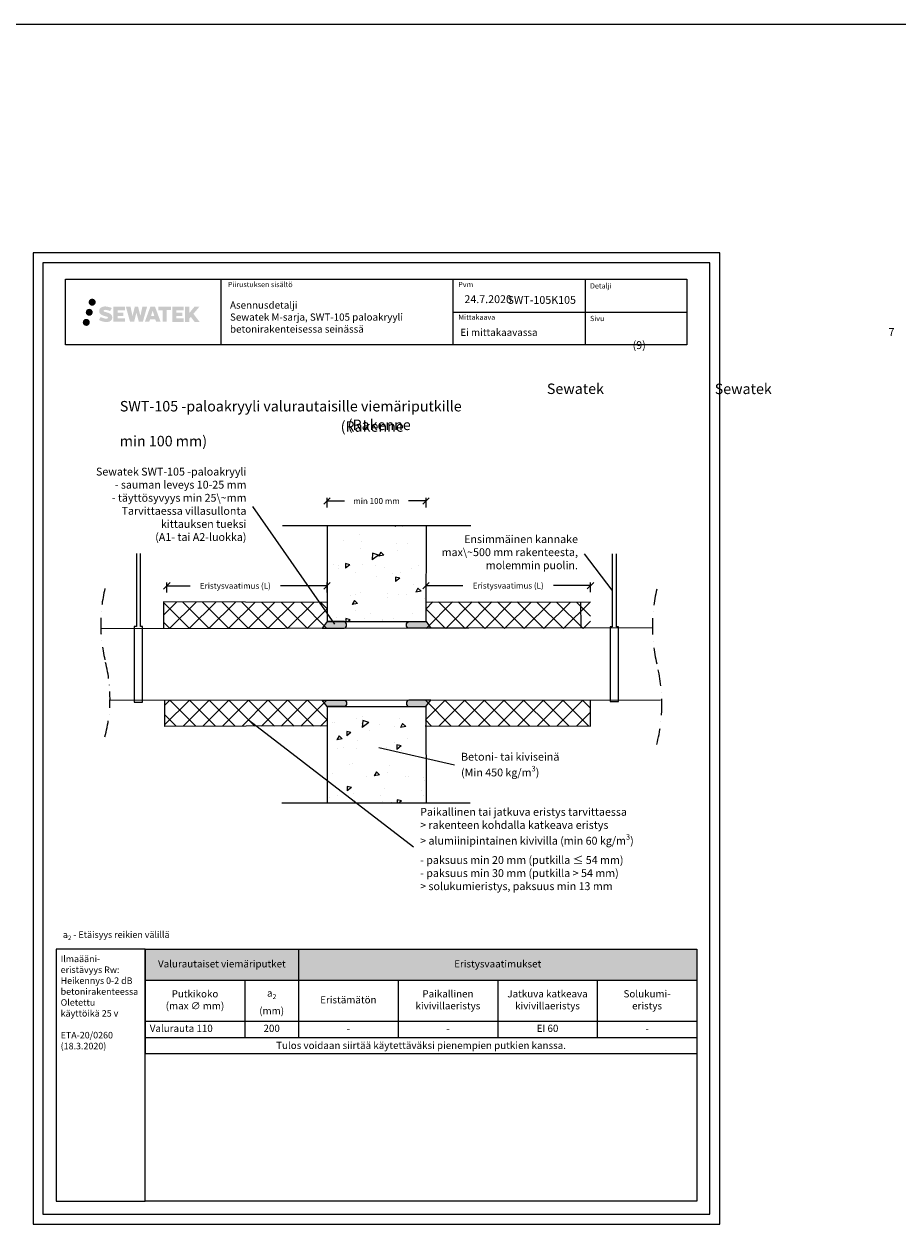
# Model space of a CAD drawing. Units: millimetres. Extents: x -8182 to 3675, y -12029 to -5912.
# Drawn here: x -2573 to -1237, y -9629 to -7794 of the extents above; entities that cross this region are included whole.
import ezdxf
from ezdxf import colors
from ezdxf.entities.mleader import LeaderData, LeaderLine
from ezdxf.enums import TextEntityAlignment as Align
from ezdxf.math import Vec2, Vec3

# ---------------------------------------------------------------- set-up
doc = ezdxf.new("R2010")
doc.units = ezdxf.units.MM
doc.header["$LTSCALE"] = 5
doc.header["$MEASUREMENT"] = 0
doc.linetypes.add('DASHDOT', pattern=[9, 5, -2, 0, -2])
doc.layers.get('Defpoints').update_dxf_attribs({"color": 253})
doc.layers.add('Sewatek', color=7, linetype='Continuous')
doc.styles.add('_Mittaviivat', font='verdana.ttf', dxfattribs={"height": 9})
doc.styles.add('_Otsikko', font='verdana.ttf', dxfattribs={"height": 16})
doc.styles.add('_Taulukon data', font='verdana.ttf', dxfattribs={"height": 11})
doc.styles.add('_Taulukon header', font='verdanai.ttf', dxfattribs={"height": 11})
doc.styles.add('_Taulukon title', font='verdanab.ttf', dxfattribs={"height": 11})
doc.styles.add('_Teksti 10', font='verdana.ttf', dxfattribs={"height": 10})
doc.styles.add('_Teksti 11', font='verdana.ttf', dxfattribs={"height": 11})
doc.styles.add('_Teksti 12', font='verdana.ttf', dxfattribs={"height": 12})
doc.styles.add('_Teksti 8', font='verdana.ttf', dxfattribs={"height": 8})
doc.styles.add('_Teksti leaderit', font='verdana.ttf', dxfattribs={"height": 11})
doc.styles.add('Teksti', font='simplex.shx', dxfattribs={"width": 0.8})
doc.dimstyles.new('Mitta 2', dxfattribs={"dimtxt": 10, "dimasz": 10, "dimexe": 5, "dimexo": 0, "dimgap": 4, "dimtad": 0, "dimtih": 1, "dimtoh": 1, "dimdec": 4, "dimzin": 0, "dimdsep": 46, "dimtxsty": 'Teksti', "dimblk": 'OBLIQUE', "dimcen": 0, "dimclrd": 256, "dimclre": 256, "dimclrt": 256, "dimadec": 0, "dimazin": 0, "dimtfac": 1, "dimtdec": 4, "dimtofl": 0, "dimtmove": 0, "dimatfit": 3, "dimldrblk": 'OBLIQUE', "dimfxl": 10, "dimfxlon": 1, "dimtolj": 1, "dimtzin": 0, "dimlwd": -1, "dimlwe": -1, "dimarcsym": 0})

# ---------------------------------------------------------------- blocks, each defined once
blk = doc.blocks.new('_Oblique')
at = {"color": 0, "linetype": 'ByBlock', "lineweight": -2}
blk.add_line((-0.5, -0.5), (0.5, 0.5), dxfattribs=at)
blk = doc.blocks.new('*D28')
at = {"layer": 'Defpoints', "color": 0, "transparency": 16777216}
for p in [(-1958.491603247438, -8523.827606288325), (-2109.867880184094, -8561.38891711361), (-1958.491603247438, -8561.38891711361)]:
    blk.add_point(p, dxfattribs=at)
at = {"layer": 'Sewatek', "transparency": 16777216}
for p, q in [((-2109.867880184094, -8533.827606288325), (-2109.867880184094, -8518.827606288325)), ((-2109.867880184094, -8523.827606288325), (-2082.917820963583, -8523.827606288325)), ((-1958.491603247438, -8523.827606288325), (-1985.441662467949, -8523.827606288325)), ((-1958.491603247438, -8533.827606288325), (-1958.491603247438, -8518.827606288325))]:
    blk.add_line(p, q, dxfattribs=at)
at = {"layer": 'Sewatek', "transparency": 16777216, "xscale": 10, "yscale": 10, "zscale": 10, "rotation": 180}
blk.add_blockref('_Oblique', (-2109.867880184094, -8523.827606288325), dxfattribs=at)
at = {"layer": 'Sewatek', "transparency": 16777216, "xscale": 10, "yscale": 10, "zscale": 10}
blk.add_blockref('_Oblique', (-1958.491603247438, -8523.827606288325), dxfattribs=at)
at = {"layer": 'Sewatek', "transparency": 16777216, "insert": (-2034.179741715766, -8523.827606288325), "char_height": 9, "attachment_point": 5, "style": '_Mittaviivat'}
blk.add_mtext('\\A1;min 100 mm', dxfattribs=at)
blk = doc.blocks.new('_None')
blk = doc.blocks.new('*D26')
at = {"layer": 'Defpoints', "color": 0, "transparency": 16777216}
for p in [(-2109.867880138325, -8653.612943911434), (-2354.828448936798, -8678.29068764702), (-2109.867880138325, -8678.909220863765)]:
    blk.add_point(p, dxfattribs=at)
at = {"layer": 'Sewatek', "transparency": 16777216}
for p, q in [((-2354.828448936798, -8663.612943911434), (-2354.828448936798, -8648.612943911434)), ((-2354.828448936798, -8653.612943911434), (-2319.327014305562, -8653.612943911434)), ((-2109.867880138325, -8653.612943911434), (-2180.743401142366, -8653.612943911434)), ((-2109.867880138325, -8663.612943911434), (-2109.867880138325, -8648.612943911434))]:
    blk.add_line(p, q, dxfattribs=at)
at = {"layer": 'Sewatek', "transparency": 16777216, "xscale": 10, "yscale": 10, "zscale": 10, "rotation": 180}
blk.add_blockref('_Oblique', (-2354.828448936798, -8653.612943911434), dxfattribs=at)
at = {"layer": 'Sewatek', "transparency": 16777216, "xscale": 10, "yscale": 10, "zscale": 10}
blk.add_blockref('_Oblique', (-2109.867880138325, -8653.612943911434), dxfattribs=at)
at = {"layer": 'Sewatek', "transparency": 16777216, "insert": (-2250.035207723964, -8653.612943911434), "char_height": 9, "attachment_point": 5, "style": '_Mittaviivat'}
blk.add_mtext('\\A1;Eristysvaatimus (L)', dxfattribs=at)
blk = doc.blocks.new('*D27')
at = {"layer": 'Defpoints', "color": 0, "transparency": 16777216}
for p in [(-1707.016478201904, -8653.295999637923), (-1958.491603247437, -8678.592273219292), (-1707.016478201904, -8677.98345204057)]:
    blk.add_point(p, dxfattribs=at)
at = {"layer": 'Sewatek', "transparency": 16777216}
for p, q in [((-1958.491603247437, -8663.295999637923), (-1958.491603247437, -8648.295999637923)), ((-1958.491603247437, -8653.295999637923), (-1902.045847306269, -8653.295999637923)), ((-1707.016478201904, -8653.295999637923), (-1763.462234143072, -8653.295999637923)), ((-1707.016478201904, -8663.295999637923), (-1707.016478201904, -8648.295999637923))]:
    blk.add_line(p, q, dxfattribs=at)
at = {"layer": 'Sewatek', "transparency": 16777216, "xscale": 10, "yscale": 10, "zscale": 10, "rotation": 180}
blk.add_blockref('_Oblique', (-1958.491603247437, -8653.295999637923), dxfattribs=at)
at = {"layer": 'Sewatek', "transparency": 16777216, "xscale": 10, "yscale": 10, "zscale": 10}
blk.add_blockref('_Oblique', (-1707.016478201904, -8653.295999637923), dxfattribs=at)
at = {"layer": 'Sewatek', "transparency": 16777216, "insert": (-1832.75404072467, -8653.295999637923), "char_height": 9, "attachment_point": 5, "style": '_Mittaviivat'}
blk.add_mtext('\\A1;Eristysvaatimus (L)', dxfattribs=at)
blk = doc.blocks.new('*T25')
at = {"layer": 'Sewatek', "color": 0, "linetype": 'ByBlock', "lineweight": -2, "transparency": 16777216}
for p, q in [((0, 0), (843.6181704064147, 0)), ((0, 0), (0, -159.301768524736)), ((234.5393901354719, 0), (234.5393901354719, -134.6351018580699)), ((843.6181704064147, 0), (843.6181704064147, -159.301768524736)), ((0, -47.3669129169466), (843.6181704064147, -47.3669129169466)), ((152.2696950677359, -47.3669129169466), (152.2696950677359, -134.6351018580699)), ((386.8090852032076, -47.3669129169466), (386.8090852032076, -134.6351018580699)), ((539.0787802709433, -47.3669129169466), (539.0787802709433, -134.6351018580699)), ((691.348475338679, -47.3669129169466), (691.348475338679, -134.6351018580699)), ((0, -109.9684351914038), (843.6181704064147, -109.9684351914038)), ((0, -134.6351018580699), (843.6181704064147, -134.6351018580699)), ((0, -159.301768524736), (843.6181704064147, -159.301768524736))]:
    blk.add_line(p, q, dxfattribs=at)
at = {"layer": 'Sewatek', "color": 254, "true_color": 0xdddddd, "transparency": 16777216}
for points in [[(0, 0), (0, -47.3669129169466), (234.5393901354714, 0), (234.5393901354714, -47.3669129169466)], [(234.5393901354719, 0), (234.5393901354719, -47.3669129169466), (843.6181704064152, 0), (843.6181704064152, -47.3669129169466)]]:
    blk.add_solid(points, dxfattribs=at)
at = {"layer": 'Sewatek', "color": 0, "transparency": 16777216, "char_height": 11, "attachment_point": 5}
for s, insert, width, style in [('Valurautaiset viemäriputket', (117.2696950677355, -23.6834564584733), 220.5393901354716, '_Taulukon title'), ('Eristysvaatimukset', (539.0787802709435, -23.6834564584733), 595.0787802709432, '_Taulukon title'), ('Putkikoko \\P(max ∅ mm)', (76.1348475338682, -78.66767405417522), 138.2696950677358, '_Taulukon header'), ('\\A1;a{\\H0.7x;\\S^ 2;} \\P(mm)', (193.4045426016037, -78.66767405417522), 68.26969506773578, '_Taulukon header'), ('Eristämätön', (310.6742376693396, -78.66767405417522), 138.2696950677358, '_Taulukon header'), ('Paikallinen kivivillaeristys ', (462.9439327370753, -78.66767405417522), 138.2696950677358, '_Taulukon header'), ('Jatkuva katkeava kivivillaeristys', (615.213627804811, -78.66767405417522), 138.2696950677358, '_Taulukon header'), ('Solukumi-\\Peristys ', (767.483322872547, -78.66767405417522), 138.2696950677358, '_Taulukon header')]:
    blk.add_mtext(s, dxfattribs=dict(at, insert=insert, width=width, style=style))
at = {"layer": 'Sewatek', "transparency": 16777216, "char_height": 11}
for s, insert, width, attachment_point, style in [('Valurauta 110', (7, -122.3017685247378), 138.2696950677358, 4, '_Taulukon header'), ('200', (193.4045426016037, -122.3017685247378), 68.26969506773578, 5, '_Taulukon data'), ('-', (310.6742376693396, -122.3017685247378), 138.2696950677358, 5, '_Taulukon data'), ('-', (462.9439327370753, -122.3017685247378), 138.2696950677358, 5, '_Taulukon data'), ('EI 60', (615.213627804811, -122.3017685247378), 138.2696950677358, 5, '_Taulukon data'), ('-', (767.483322872547, -122.3017685247378), 138.2696950677358, 5, '_Taulukon data'), ('{\\fVerdana|b0|i1|c0|p34;Tulos voidaan siirtää käytettäväksi pienempien putkien kanssa.}', (421.8090852032074, -146.968435191402), 829.6181704064148, 5, '_Taulukon data')]:
    blk.add_mtext(s, dxfattribs=dict(at, insert=insert, width=width, attachment_point=attachment_point, style=style))

msp = doc.modelspace()

# ---------------------------------------------------------------- hatches: boundary and pattern name
at = {"layer": 'Sewatek', "ltscale": 0.5, "transparency": 33554687}
h = msp.add_hatch(color=256, dxfattribs=at)
h.dxf.hatch_style = 1
h.paths.add_polyline_path([(-2474.379613218274, -8219.829975577115, 1), (-2463.543082794765, -8219.829975577115, 1)])
h = msp.add_hatch(color=256, dxfattribs=at)
h.dxf.hatch_style = 1
h.paths.add_polyline_path([(-2468.117021085593, -8235.293529715611, 1), (-2478.764852212505, -8235.293529715611, 1)])
h = msp.add_hatch(color=256, dxfattribs=at)
h.dxf.hatch_style = 1
h.paths.add_polyline_path([(-2438.662342147464, -8240.694621429371), (-2439.587893444676, -8239.192313529693), (-2440.475165347235, -8238.330636008934), (-2441.311248486193, -8237.554273094196), (-2442.399224023176, -8236.956388335235), (-2443.443725967002, -8236.494067802723), (-2444.676580720375, -8236.01462428752), (-2447.204645280873, -8235.322198264486), (-2449.168445919136, -8234.769879334974), (-2450.788581445701, -8234.107096619562), (-2451.230436589308, -8233.652967721966), (-2451.414542899151, -8232.720162418787), (-2451.107699049419, -8232.229212259223), (-2450.273083778156, -8231.701440837689), (-2448.517936957707, -8231.473149013491), (-2446.06711376116, -8231.881619546253), (-2443.647711374823, -8232.63571899134), (-2441.636779521242, -8233.389818436433), (-2438.870714324913, -8228.799782004196), (-2440.574559148688, -8228.09225322145), (-2441.484239012217, -8227.76014787444), (-2442.803373002007, -8227.35792498113), (-2444.531559939423, -8226.936782114357), (-2446.958070496046, -8226.51908401771), (-2448.474309974582, -8226.380857698696), (-2450.065189476539, -8226.380857698696), (-2452.0243624078, -8226.638267280901), (-2453.776463630699, -8227.134781763918), (-2455.07380792504, -8227.8555285941), (-2456.11488667974, -8228.65635840542), (-2456.867666702382, -8229.377105235602), (-2457.402877281879, -8230.217271807254), (-2457.787067298686, -8230.962598602939), (-2458.149352147183, -8232.38023496663), (-2458.149352147183, -8234.112901633376), (-2457.960333965352, -8235.010737997047), (-2457.661221295723, -8236.04189321716), (-2456.880483903425, -8237.273723325012), (-2456.01299791198, -8238.106509876794), (-2454.954665002419, -8239.008695307897), (-2454.145437782307, -8239.486545211072), (-2452.819675702794, -8240.047903929422), (-2450.442859001697, -8240.883970105693), (-2447.922716670394, -8241.540879244185), (-2446.370022343045, -8242.030575147426), (-2445.721081345181, -8242.394492299602), (-2445.27334244536, -8242.738301460573), (-2444.948946104184, -8243.309443314804), (-2444.948946104184, -8243.836201960905), (-2445.066311627094, -8244.119727491823), (-2445.38569371147, -8244.486425440551), (-2446.095431676735, -8244.864952355358), (-2447.041748963768, -8245.066044778854), (-2448.331106267348, -8245.066044778854), (-2449.691437367458, -8244.793978558835), (-2451.37115055193, -8244.368135779667), (-2453.098179600759, -8243.741200577013), (-2454.517655531307, -8243.185239170882), (-2455.78335490271, -8242.487330171694), (-2458.640195945795, -8246.937841446255), (-2457.497650306123, -8247.612982051513), (-2456.074661645812, -8248.236188764062), (-2454.412777079017, -8248.869782255151), (-2452.60994392741, -8249.387455142994), (-2451.054260431972, -8249.793965403107), (-2449.248416776468, -8250.085818923191), (-2447.971557626105, -8250.277347795742), (-2446.731180165762, -8250.277347795742), (-2445.443922274486, -8250.163135006605), (-2443.377323463336, -8249.716119076238), (-2442.12977815274, -8249.237263300452), (-2441.184668068949, -8248.695400185752), (-2440.428580001927, -8248.06532679656), (-2439.886716887212, -8247.485659278504), (-2439.281846433601, -8246.66656387256), (-2438.717667631626, -8245.740305584579), (-2438.363584533013, -8244.27971280281), (-2438.363584533013, -8242.36545105094)])
h.paths.add_polyline_path([(-2421.124226516161, -8235.662327916194), (-2430.025471265971, -8235.662327916194), (-2430.025471265971, -8232.092623118908), (-2419.017536704178, -8232.092623118908), (-2419.017536704178, -8226.710705944668), (-2436.379378789806, -8226.710705944668), (-2436.379378789806, -8249.829720641832), (-2418.855226991732, -8249.829720641832), (-2418.855226991732, -8244.584218843815), (-2430.028986143331, -8244.584218843815), (-2430.028986143331, -8240.924011543859), (-2421.124226516161, -8240.924011543859)])
h.paths.add_polyline_path([(-2410.298326428497, -8226.684514469063), (-2417.48297274238, -8226.684514469063), (-2411.043816211245, -8249.845225446767), (-2404.833939696774, -8249.845225446767), (-2401.29098743159, -8236.030128855797), (-2397.575642448485, -8249.832653117257), (-2391.456614839063, -8249.832653117257), (-2384.971982637207, -8226.76883781518), (-2392.183224035413, -8226.76883781518), (-2395.221648367414, -8240.755797187267), (-2398.741149746674, -8226.702562910617), (-2403.705086600302, -8226.702562910617), (-2407.304987074508, -8240.934527455753)])
h.paths.add_polyline_path([(-2372.895947671351, -8226.693335732114), (-2379.929609137341, -8226.691237742481), (-2388.456658295591, -8249.84439950543), (-2381.599444152179, -8249.84439950543), (-2380.462212074342, -8245.99186287342), (-2372.471686598846, -8245.99186287342), (-2371.262522173657, -8249.867670783671), (-2364.271724356068, -8249.867670783671)])
h.paths.add_polyline_path([(-2378.987752910915, -8241.104074052237), (-2376.468907458889, -8232.721629127711), (-2373.892532265378, -8241.104074052237)], flags=16)
h.paths.add_polyline_path([(-2314.137257554283, -8237.624521342314), (-2304.945971135806, -8226.706239245887), (-2312.456429353158, -8226.706239245887), (-2320.514204404652, -8236.541096027246), (-2320.514204404652, -8226.70672277988), (-2326.822159903477, -8226.70672277988), (-2326.822159903477, -8249.88716658025), (-2320.521153249084, -8249.88716658025), (-2320.521153249084, -8244.975228349864), (-2318.19910360648, -8242.29530005555), (-2312.314668154133, -8249.938555045741), (-2304.726130052538, -8249.938555045741)])
h.paths.add_polyline_path([(-2331.204884742551, -8235.735347286634), (-2340.157668838613, -8235.735347286634), (-2340.157668838613, -8232.05349027994), (-2329.118981793098, -8232.05349027994), (-2329.118981793098, -8226.705188308308), (-2346.541471854288, -8226.705188308308), (-2346.541471854288, -8249.892758139747), (-2328.977275306681, -8249.892758139747), (-2328.977275306681, -8244.5446467062), (-2340.158787418358, -8244.5446467062), (-2340.158787418358, -8240.959087924057), (-2331.204884742551, -8240.959087924057)])
h.paths.add_polyline_path([(-2354.946228311389, -8232.017564792179), (-2348.439085453361, -8232.017564792179), (-2348.439085453361, -8226.701779722505), (-2367.905828370681, -8226.701779722505), (-2367.905828370681, -8232.074446104976), (-2361.301124903489, -8232.074446104976), (-2361.301124903489, -8249.841591977627), (-2354.946228311389, -8249.841591977627)])
h = msp.add_hatch(color=256, dxfattribs=at)
h.dxf.hatch_style = 1
h.paths.add_polyline_path([(-2472.514220972565, -8250.657661564903, 1), (-2483.319407392471, -8250.657661564903, 1)])
at = {"layer": 'Sewatek'}
h = msp.add_hatch(dxfattribs=at)
h.set_pattern_fill('AR-CONC', color=256, scale=11, angle=170, style=0)
h.set_pattern_definition([(220, (-5910.634262611071, 3404.668046168021), (-76.5013254354511, 20.49846839376586), [8.249999999999964, -90.74999999999972]), (165.0000000000001, (-5910.634262611071, 3404.668046168021), (0.6629255391504625, -84.13444173786529), [6.6, -72.6]), (270.4514444600001, (-5917.009372979443, 3406.376251787593), (-75.83839950339602, -63.63597254786337), [7.01142112, -77.12563232]), (216.1842, (-5914.454522519743, 3383.002275601752), (-112.4513956832169, 38.31621015199722), [12.375, -136.125]), (266.63563549, (-5923.825467991446, 3386.19529613247), (-119.8577875441558, -87.67189274747464), [10.51713762, -115.6885136]), (161.1841639900001, (-5914.454522519743, 3383.002275601752), (-119.8577874674131, -87.6718927046486), [9.899999999999965, -108.9000001099997]), (191, (-5924.33234282571, 3390.328848197656), (-56.97171217051666, 55.01694295606415), [8.25, -90.75]), (136.0000000000001, (-5924.33234282571, 3390.328848197656), (-40.209379007665, -73.90703347199545), [6.6, -72.6]), (241.45144474, (-5929.079985473649, 3394.913593413377), (-97.1810903562023, -18.89009048492786), [7.011420900000001, -77.12563232]), (207.5, (-5910.634262611071, 3404.668046168021), (-7.67596839529336, -35.8297402613312), [0, -71.72, 0, -73.7, 0, -72.875]), (177.5, (-5910.634262611071, 3404.668046168021), (-36.03179745805524, -37.70119825604596), [0, -42.02, 0, -70.07000000000001, 0, -27.775]), (137.5, (-5886.476928429682, 3400.408456369851), (-57.39754476502932, 12.64004563704004), [0, -27.5, 0, -85.8, 0, -113.85]), (127.5, (-5875.644043146547, 3398.498326415514), (-65.08802396527855, 0.2953558113931205), [0, -35.75, 0, -56.98, 0, -80.85])])
h.paths.add_polyline_path([(-1958.444572272301, -8561.38891711361), (-2109.820849181969, -8562.25466573754), (-2109.866489550055, -8708.783868445875), (-1958.490212640386, -8707.918119821945)])
at = {"layer": 'Sewatek', "ltscale": 10}
h = msp.add_hatch(dxfattribs=at)
h.set_pattern_fill('ANSI37', color=256, scale=170, angle=-1.272221872585407e-14)
h.set_pattern_definition([(44.99999999999999, (-2109.85595892837, -8688.717903686673), (-15.02601910021413, 15.02601910021414), []), (135, (-2109.85595892837, -8688.717903686673), (-15.02601910021414, -15.02601910021413), [])])
h.paths.add_polyline_path([(-2359.72412379038, -8678.725907794615), (-2109.85595892837, -8678.476083551506), (-2109.884253243456, -8718.806810370486), (-2360.061447788381, -8719.05662760421)])
h = msp.add_hatch(dxfattribs=at)
h.set_pattern_fill('ANSI37', color=256, scale=170, angle=-1.272221872585407e-14)
h.set_pattern_definition([(44.99999999999999, (-1958.558900307995, -8718.928541543384), (-15.02601910021413, 15.02601910021414), []), (135, (-1958.558900307995, -8718.928541543384), (-15.02601910021414, -15.02601910021413), [])])
h.paths.add_polyline_path([(-1707.468364116794, -8678.409083148928), (-1958.910978915431, -8678.159258905822), (-1958.53060599291, -8718.678724309662), (-1706.778961511357, -8718.928541543384)])
at = {"layer": 'Sewatek'}
h = msp.add_hatch(color=256, dxfattribs=at)
h.dxf.hatch_style = 1
edge = h.paths.add_edge_path()
edge.add_line((-2083.834578096364, -8708.35099413391), (-2109.837390093372, -8708.350996354227))
edge.add_line((-2109.837390093372, -8708.350996354235), (-2116.990065602199, -8718.35099413391))
edge.add_line((-2116.990065602199, -8718.35099413391), (-2083.834578096364, -8718.35099413391))
edge.add_arc((-2084.954935692497, -8713.35099413391), 5.123982937442901, 282.6297387841943, 437.3702612158032)
h = msp.add_hatch(color=256, dxfattribs=at)
h.dxf.hatch_style = 1
edge = h.paths.add_edge_path()
edge.add_line((-1984.491603247437, -8708.35099413391), (-1958.488791250428, -8708.350996354227))
edge.add_line((-1958.488791250428, -8708.350996354235), (-1951.336115741601, -8718.35099413391))
edge.add_line((-1951.336115741601, -8718.35099413391), (-1984.491603247437, -8718.35099413391))
edge.add_arc((-1983.371245651303, -8713.35099413391), 5.123982937442901, 102.62973878419677, 257.3702612158057, ccw=False)
at = {"layer": 'Sewatek', "ltscale": 10}
h = msp.add_hatch(dxfattribs=at)
h.set_pattern_fill('ANSI37', color=256, scale=170, angle=-1.272221872585407e-14)
h.set_pattern_definition([(44.99999999999999, (-2109.852628777496, -8828.279416783882), (-15.02601910021413, 15.02601910021414), []), (135, (-2109.852628777496, -8828.279416783882), (-15.02601910021414, -15.02601910021413), [])])
h.paths.add_polyline_path([(-2357.644836635121, -8867.99108217025), (-2109.405831445461, -8868.240906413355), (-2109.880923092581, -8828.43101637173), (-2357.888503878718, -8828.27941678388)])
at = {"layer": 'Sewatek'}
h = msp.add_hatch(color=256, dxfattribs=at)
h.dxf.hatch_style = 1
edge = h.paths.add_edge_path()
edge.add_line((-2083.867624946099, -8838.26917602574), (-2109.870436943107, -8838.269173805424))
edge.add_line((-2109.870436943107, -8838.269173805416), (-2117.023112451934, -8828.26917602574))
edge.add_line((-2117.023112451934, -8828.26917602574), (-2083.867624946099, -8828.26917602574))
edge.add_arc((-2084.987982542232, -8833.26917602574), 5.123982937442901, -77.37026121580323, 77.37026121580573, ccw=False)
h = msp.add_hatch(dxfattribs=at)
h.set_pattern_fill('AR-CONC', color=256, scale=11, angle=170, style=0)
h.set_pattern_definition([(220, (-5910.634262611071, 3400.563574816955), (-76.5013254354511, 20.49846839376586), [8.249999999999963, -90.7499999999997]), (165.0000000000001, (-5910.634262611071, 3400.563574816955), (0.6629255391504625, -84.13444173786529), [6.6, -72.6]), (270.4514444600001, (-5917.009372979443, 3402.271780436527), (-75.83839950339602, -63.63597254786337), [7.01142112, -77.12563232]), (216.1842, (-5914.454522519742, 3378.897804250687), (-112.4513956832169, 38.31621015199722), [12.375, -136.125]), (266.63563549, (-5923.825467991446, 3382.090824781404), (-119.8577875441558, -87.67189274747464), [10.51713762, -115.6885136]), (161.1841639900001, (-5914.454522519742, 3378.897804250687), (-119.8577874674131, -87.6718927046486), [9.899999999999963, -108.9000001099997]), (191, (-5924.332342825708, 3386.22437684659), (-56.97171217051666, 55.01694295606415), [8.25, -90.75]), (136.0000000000001, (-5924.332342825708, 3386.22437684659), (-40.209379007665, -73.90703347199545), [6.6, -72.6]), (241.45144474, (-5929.079985473649, 3390.809122062312), (-97.1810903562023, -18.89009048492786), [7.011420900000001, -77.12563232]), (207.5, (-5910.634262611071, 3400.563574816955), (-7.67596839529336, -35.8297402613312), [0, -71.72, 0, -73.7, 0, -72.875]), (177.5, (-5910.634262611071, 3400.563574816955), (-36.03179745805524, -37.70119825604596), [0, -42.02, 0, -70.07000000000001, 0, -27.775]), (137.5, (-5886.47692842968, 3396.303985018785), (-57.39754476502932, 12.64004563704004), [0, -27.5, 0, -85.8, 0, -113.85]), (127.5, (-5875.644043146545, 3394.393855064449), (-65.08802396527855, 0.2953558113931205), [0, -35.75, 0, -56.98, 0, -80.85])])
h.paths.add_polyline_path([(-2110.119266826361, -8838.26881588437), (-2109.992865403611, -8985.492667517605), (-1959.116646628775, -8985.493388464674), (-1958.23723954818, -8838.269536167109)])
h = msp.add_hatch(color=256, dxfattribs=at)
h.dxf.hatch_style = 1
edge = h.paths.add_edge_path()
edge.add_line((-1984.524650097172, -8838.26917602574), (-1958.521838100164, -8838.269173805424))
edge.add_line((-1958.521838100164, -8838.269173805416), (-1951.369162591337, -8828.26917602574))
edge.add_line((-1951.369162591337, -8828.26917602574), (-1984.524650097172, -8828.26917602574))
edge.add_arc((-1983.404292501039, -8833.26917602574), 5.123982937442901, 462.6297387841943, 617.3702612158032)
at = {"layer": 'Sewatek', "ltscale": 10}
h = msp.add_hatch(dxfattribs=at)
h.set_pattern_fill('ANSI37', color=256, scale=170, angle=-1.272221872585407e-14)
h.set_pattern_definition([(44.99999999999999, (-1959.406188375729, -8858.703992541896), (-15.02601910021413, 15.02601910021414), []), (135, (-1959.406188375729, -8858.703992541896), (-15.02601910021414, -15.02601910021413), [])])
h.paths.add_polyline_path([(-1707.063723305007, -8868.04944712866), (-1959.397141020274, -8867.429087569768), (-1959.379038821024, -8828.43101637173), (-1706.667552339889, -8828.378485832736)])

# ---------------------------------------------------------------- linework, layer by layer
at = {"layer": 'Sewatek'}
for p, q in [((-8181.511657439469, -7794.441030257162), (1265.031842908769, -7794.441030257162)), ((-2272.119545568095, -8184.875833054618), (-2272.119545568095, -8284.875833054619)), ((-1917.471471973155, -8184.875833054618), (-1917.471471973155, -8284.875833054619)), ((-1714.971471973155, -8184.765891161033), (-1714.971471973155, -8284.746371180168)), ((-1917.471471973155, -8234.875833054619), (-1559.619545568095, -8234.875833054619)), ((-2109.026367249076, -8678.911303205172), (-2359.828456659163, -8678.290688140947)), ((-2359.828456659163, -8678.290688140947), (-2359.770630180599, -8718.848736559186)), ((-1959.388491987289, -8678.594478559487), (-1706.990851044935, -8677.973863495263)), ((-1722.016478201904, -8677.98345204057), (-1721.918123370097, -8717.983331119474)), ((-1721.947623510358, -8717.983331119474), (-1971.947575933115, -8718.137566716086)), ((-2358.033525099388, -8868.426301823913), (-2358.05777495919, -8828.426309174609)), ((-1706.934336032134, -8868.049574881326), (-1706.836056954634, -8828.049695616222)), ((-2109.017142981192, -8867.80568675969), (-2358.033525099388, -8868.426301823913)), ((-1959.526528293146, -8867.428959817102), (-1706.934336032134, -8868.049574881326))]:
    msp.add_line(p, q, dxfattribs=at)
for points in [[(-2559.266385334416, -9629.441009313208), (-1509.266385334416, -9629.441009313208), (-1509.266385334416, -8144.441009313208), (-2559.266385334416, -8144.441009313208)], [(-2544.266385334416, -9614.441009313208), (-1524.266385334416, -9614.441009313208), (-1524.266385334416, -8159.441009313208), (-2544.266385334416, -8159.441009313208)], [(-2509.619545568095, -8184.875833054618), (-1559.619545568095, -8184.875833054618), (-1559.619545568095, -8284.875833054619), (-2509.619545568095, -8284.875833054619)]]:
    msp.add_lwpolyline(points, close=True, dxfattribs=at)
for points in [[(-2178.136319272146, -8561.38891711361), (-1890.035040258843, -8561.38891711361)], [(-2109.867880184094, -8561.38891711361), (-2109.834578096364, -8708.35099413391)], [(-1958.491603247438, -8561.38891711361), (-1958.494427072563, -8708.35086152299)], [(-2401.429098367205, -8604.359012677025), (-2401.429098367205, -8715.909120385073), (-2404.760869172294, -8715.909120385073), (-2404.753668471485, -8831.539942243544), (-2392.088181272127, -8831.539942243544), (-2392.095381972937, -8715.909120385073), (-2394.874034776876, -8715.909120385073), (-2394.874034776876, -8604.359012677025)], [(-1673.657270017113, -8604.625958635557), (-1673.657270017113, -8716.176066343605), (-1676.989040822202, -8716.176066343605), (-1676.985087286376, -8830.39211398976), (-1664.319600087018, -8830.39211398976), (-1664.323553622844, -8716.176066343605), (-1667.102206426784, -8716.176066343605), (-1667.102206426784, -8604.625958635557)], [(-2109.862275117878, -8708.351126744834), (-1958.494427072563, -8708.35086152299)], [(-2455.005588445338, -8719.059012659553), (-1612.283094738403, -8717.451497199338)], [(-2441.697290922885, -8828.486109046422), (-1599.883279365868, -8827.975762158663)], [(-2109.862080142389, -8838.269043414988), (-2109.874034776873, -8985.493388464674)], [(-2109.862080142389, -8838.269043414988), (-1958.494426232151, -8838.269308636492)], [(-1958.524650097172, -8838.26917602574), (-1958.491603247438, -8985.493388464674)], [(-2178.977838145316, -8985.493388464674), (-1890.876559132014, -8985.493388464674)]]:
    msp.add_lwpolyline(points, dxfattribs=at)
at = {"layer": 'Sewatek', "linetype": 'DASHDOT'}
for points in [[(-2449.508094045003, -8657.684221853495, 0.1182937159657309), (-2449.508094045003, -8766.66208967709, -0.1324754150268271), (-2449.508094045003, -8884.606974704408, -0.2045507920862981)], [(-1605.682885103047, -8658.617692584323, 0.1157182734322381), (-1605.682885103047, -8772.796645012362, -0.1298454807822381), (-1605.682885103047, -8895.988220759395, -0.2045507920862981)]]:
    msp.add_lwpolyline(points, format="xyb", dxfattribs=at)
at = {"layer": 'Sewatek'}
for points in [[(-2083.834578096364, -8708.35099413391), (-2109.834578096364, -8708.35099413391), (-2117.04115418763, -8718.35099413391), (-2083.834578096364, -8718.35099413391, 0.8007250682625198)], [(-1984.491603247437, -8708.35099413391), (-1958.491603247437, -8708.35099413391), (-1951.28502715617, -8718.35099413391), (-1984.491603247437, -8718.35099413391, -0.8007250682625198)], [(-2083.867624946099, -8838.26917602574), (-2109.867624946099, -8838.26917602574), (-2117.074201037365, -8828.26917602574), (-2083.867624946099, -8828.26917602574, -0.8007250682625198)], [(-1984.524650097172, -8838.26917602574), (-1958.524650097172, -8838.26917602574), (-1951.318074005906, -8828.26917602574), (-1984.524650097172, -8828.26917602574, 0.8007250682625198)]]:
    msp.add_lwpolyline(points, format="xyb", close=True, dxfattribs=at)
at = {"layer": 'Sewatek', "ltscale": 10}
for points in [[(-2387.884256085167, -9209.367816801152), (-2524.266385334414, -9209.367816801152), (-2524.266385334416, -9594.441009313208), (-2387.884256085169, -9594.441009313208)], [(-2387.884254821554, -9209.367816801152), (-1544.266085678752, -9209.367808905621), (-1544.266086942367, -9594.441001417677), (-2387.884256085169, -9594.441009313208)]]:
    msp.add_lwpolyline(points, close=True, dxfattribs=at)

# ---------------------------------------------------------------- block references
msp.add_blockref('*T25', (-2387.884256085167, -9209.367816801152))

# ---------------------------------------------------------------- texts
at = {"layer": 'Sewatek', "style": '_Teksti 8'}
for s, p in [('Piirustuksen sisältö', (-2261.514734941887, -8188.774530512593)), ('Pvm', (-1909.022912606406, -8188.774530512593)), ('Mittakaava', (-1909.022912606406, -8238.774530512594))]:
    msp.add_text(s, height=8, dxfattribs=at).set_placement(p, align=Align.TOP_LEFT)
for s, p in [('Detalji', (-1707.635268994278, -8198.882469118711)), ('Sivu', (-1707.635268994278, -8248.762767234693))]:
    msp.add_text(s, height=8, dxfattribs=at).set_placement(p)
at = {"layer": 'Sewatek'}
for s, insert, char_height, width, attachment_point, style in [('Asennusdetalji\\PSewatek M-sarja{\\T0.95;, SWT-105 paloakryyli } betonirakenteisessa seinässä', (-2258.169914783552, -8218.777638158997), 11, 343.2388647915591, 1, '_Teksti 11'), ('24.7.2020', (-1899.776747961182, -8209.240068184385), 12, 65.60232691872812, 1, '_Teksti 12'), ('Ei mittakaavassa', (-1906.00168279709, -8260.4368063484), 11, 130.7738989278965, 1, '_Teksti 11'), ('\\pi32.6135;7 (9)', (-1642.549633868786, -8259.50327024522), 12, 71.69207324781388, 1, '_Teksti 12'), ('\\A1;a{\\H0.7x;\\S^ 2;} - Etäisyys reikien välillä', (-2513.796017297056, -9195.392705339851), 10, 474.9023779209871, 7, '_Teksti 10'), ('Ilmaääni-\\Peristävyys Rw:\\PHeikennys 0-2 dB betonirakenteessa\\P\\POletettu \\Pkäyttöikä 25 v\\P\\PETA-20/0260 (18.3.2020)', (-2517.179134503476, -9219.002778843509), 10, 122.7091223494026, 1, '_Teksti leaderit')]:
    msp.add_mtext(s, dxfattribs=dict(at, insert=insert, char_height=char_height, width=width, attachment_point=attachment_point, style=style))
at = {"layer": 'Sewatek', "insert": (-1675.364482918364, -8210.3605541669), "char_height": 12, "attachment_point": 1, "style": '_Teksti 12'}
msp.add_mtext_dynamic_manual_height_columns('\\pi-13.20656;SWT-105K105', width=104.2064660570177, gutter_width=50, heights=[15.5188515099442], dxfattribs=at)
at = {"layer": 'Sewatek', "linetype": 'DASHDOT', "ltscale": 10, "char_height": 16, "attachment_point": 1, "style": '_Otsikko'}
for s, width, gutter_width, heights, insert in [('\\pi165.14779;Sewatek SWT-105 -paloakryyli teräsputkille (Fe)\\P\\pi276.78244;(Rakenne min 100/150 mm)', 866.601825428866, 0, [68.26817418432135], (-6506.7490905751, -8346.052224102392)), ('\\pi54.01642;Sewatek SWT-105 -paloakryyli sinkityille teräsputkille\\P\\pi187.18499;(Rakenne min 100 / 150 mm)', 702.8803912911358, 0, [91.21221595019112], (-5083.909654152956, -8348.601536091503)), ('\\pi140.37721;Sewatek SWT-105 -paloakryyli komposiittiputkille\\P\\pi284.65122;(Rakenne min 150 mm)', 830.3743050891835, 0, [70.81750655453895], (-3763.039174607511, -8344.352632327636)), ('\\pi40.81684;Sewatek SWT-105 -paloakryyli valurautaisille viemäriputkille\\P\\pi245.86184;(Rakenne min 100 mm)', 752.7955408260099, 335.8395858277586, [151.1323286476424], (-2426.704006586532, -8344.217134327157))]:
    msp.add_mtext_dynamic_manual_height_columns(s, width=width, gutter_width=gutter_width, heights=heights, dxfattribs=dict(at, insert=insert))

# ---------------------------------------------------------------- dimensions: what is measured, and where the dimension line sits
at = {"layer": 'Sewatek'}
for base, p1, p2, text, picture, middle in [((-1958.491603247438, -8523.827606288325), (-2109.867880184094, -8561.38891711361), (-1958.491603247438, -8561.38891711361), 'min 100 mm', '*D28', (-2034.179741715766, -8523.827606288325)), ((-1707.016478201904, -8653.295999637923), (-1958.491603247437, -8678.592273219292), (-1707.016478201904, -8677.98345204057), 'Eristysvaatimus (L)', '*D27', (-1832.75404072467, -8653.295999637923))]:
    dim = msp.add_linear_dim(base=base, p1=p1, p2=p2, text=text, dimstyle='Mitta 2', override={"dimtxt": 12, "dimgap": 10, "dimtxsty": '_Mittaviivat'}, dxfattribs=at)
    dim.commit()
    dim.dimension.update_dxf_attribs({"geometry": picture, "text_midpoint": middle})
dim = msp.add_linear_dim(base=(-2109.867880138325, -8653.612943911434), p1=(-2354.828448936798, -8678.29068764702), p2=(-2109.867880138325, -8678.909220863765), text='Eristysvaatimus (L)', dimstyle='Mitta 2', override={"dimtxt": 12, "dimgap": 10, "dimtxsty": '_Mittaviivat', "dimfxl": 10}, dxfattribs=at)
dim.commit()
dim.dimension.update_dxf_attribs({"geometry": '*D26', "text_midpoint": (-2250.035207723964, -8653.612943911434), "dimtype": 160})

# ---------------------------------------------------------------- leaders
ml = msp.add_multileader_mtext('Standard', dxfattribs=at)
ml.set_content('Sewatek SWT-105 -paloakryyli\\P- sauman leveys 10-25 mm\\P- täyttösyvyys min 25\\~mm\\PTarvittaessa villasullonta kittauksen tueksi \\P(A1- tai A2-luokka)', color=256, style='_Teksti leaderit')
ml.set_leader_properties(color=256, linetype='ByLayer', lineweight=-1)
ml.set_arrow_properties(name='NONE')
ml.build(insert=Vec2(0, 0))
ml.multileader.update_dxf_attribs({"has_dogleg": 0, "text_left_attachment_type": 2, "text_right_attachment_type": 2, "dogleg_length": 5, "arrow_head_size": 8})
ctx = ml.context
ctx.base_point, ctx.char_height, ctx.arrow_head_size, ctx.landing_gap_size, ctx.plane_origin = Vec3(-2497.104377282781, -8532.075536416043), 12, 8, 10, Vec3(-1783.083485818934, -8910.15264581224)
ctx.left_attachment, ctx.right_attachment, ctx.text_align_type = 2, 2, 2
notes = []
notes.append((ctx, [(1, (1, 1, 0), (-2218.049306765655, -8532.075536416043), (-1, 0), 5, [(0, [(-2097.938369018616, -8712.027359100734)], 0, [])])]))
ctx.mtext.insert, ctx.mtext.width, ctx.mtext.alignment, ctx.mtext.flow_direction = Vec3(-2233.049306765655, -8472.94054648992), 267.138871881315, 3, 5
ml = msp.add_multileader_mtext('Standard', dxfattribs=at)
ml.set_content('Ensimmäinen kannake max\\~500 mm rakenteesta, molemmin puolin.', color=256, style='_Teksti leaderit')
ml.set_leader_properties(color=256, linetype='ByLayer', lineweight=-1)
ml.set_arrow_properties(name='NONE')
ml.build(insert=Vec2(0, 0))
ml.multileader.update_dxf_attribs({"has_dogleg": 0, "text_left_attachment_type": 2, "text_right_attachment_type": 2, "dogleg_length": 5, "arrow_head_size": 8})
ctx = ml.context
ctx.base_point, ctx.char_height, ctx.arrow_head_size, ctx.landing_gap_size, ctx.plane_origin = Vec3(-1954.138775863317, -8604.625958635557), 12, 8, 10, Vec3(-1774.977926892618, -8635.07664438978)
ctx.left_attachment, ctx.right_attachment, ctx.text_align_type = 2, 2, 2
notes.append((ctx, [(1, (1, 1, 0), (-1711.083705346191, -8604.625958635557), (-1, 0), 5, [(0, [(-1673.657270017113, -8660.401012489581)], 0, [])])]))
ctx.mtext.insert, ctx.mtext.width, ctx.mtext.alignment, ctx.mtext.flow_direction = Vec3(-1726.083705346191, -8576.155844464973), 224.0388143548844, 3, 5
ml = msp.add_multileader_mtext('Standard', dxfattribs=at)
ml.set_content('\\A1;Paikallinen tai jatkuva eristys tarvittaessa\\P> rakenteen kohdalla katkeava eristys \\P> alumiinipintainen kivivilla (min 60 kg/m{\\H0.7x;\\S3^ ;})\\P- paksuus min 20 mm (putkilla ≤ 54 mm)\\P- paksuus min 30 mm (putkilla > 54 mm)\\P> solukumieristys, paksuus min 13 mm ', color=256, style='_Teksti leaderit')
ml.set_leader_properties(color=256, linetype='ByLayer', lineweight=-1)
ml.set_arrow_properties(name='NONE')
ml.build(insert=Vec2(0, 0))
ml.multileader.update_dxf_attribs({"has_dogleg": 0, "text_left_attachment_type": 2, "text_right_attachment_type": 2, "dogleg_length": 5, "arrow_head_size": 8})
ctx = ml.context
ctx.base_point, ctx.char_height, ctx.arrow_head_size, ctx.landing_gap_size, ctx.plane_origin = Vec3(-1977.496013346509, -9052.533703875177), 12, 8, 10, Vec3(-2590.153660258962, -8917.214281378077)
ctx.left_attachment, ctx.right_attachment = 2, 2
notes.append((ctx, [(1, (1, 1, 0), (-1982.496013346509, -9052.533703875177), (1, 0), 5, [(0, [(-2230.060781579209, -8858.33145498431)], 0, [])])]))
ctx.mtext.insert, ctx.mtext.width, ctx.mtext.flow_direction = Vec3(-1967.496013346509, -8993.253650147843), 436.6882144043857, 5
ml = msp.add_multileader_mtext('Standard', dxfattribs=at)
ml.set_content('Betoni- tai kiviseinä\\P{\\A1;(Min 450 kg/m\\H0.7x;\\S3^ ;\\H1.4286x;)}', color=256, style='_Teksti leaderit')
ml.set_leader_properties(color=256, linetype='ByLayer', lineweight=-1)
ml.set_arrow_properties(name='NONE')
ml.build(insert=Vec2(0, 0))
ml.multileader.update_dxf_attribs({"has_dogleg": 0, "text_left_attachment_type": 2, "text_right_attachment_type": 2, "dogleg_length": 5, "arrow_head_size": 8})
ctx = ml.context
ctx.base_point, ctx.char_height, ctx.arrow_head_size, ctx.landing_gap_size, ctx.plane_origin = Vec3(-1914.872391362667, -8927.179522438862), 12, 8, 10, Vec3(-1801.862506654767, -8971.771836467407)
ctx.left_attachment, ctx.right_attachment = 2, 2
notes.append((ctx, [(1, (1, 1, 0), (-1919.872391362667, -8927.179522438862), (1, 0), 5, [(0, [(-2030.7800316048, -8900.56244260827)], 0, [])])]))
ctx.mtext.insert, ctx.mtext.width, ctx.mtext.flow_direction = Vec3(-1904.872391362667, -8908.934937670561), 186.8642603307453, 5
for ctx, leaders in notes:
    for number, flags, end, landing, length, lines in leaders:
        leader = LeaderData()
        leader.index, (leader.has_last_leader_line, leader.has_dogleg_vector, leader.attachment_direction) = number, flags
        leader.last_leader_point, leader.dogleg_vector, leader.dogleg_length = Vec3(end), Vec3(landing), length
        for number, points, colour, breaks in lines:
            line = LeaderLine()
            line.index, line.vertices, line.color, line.breaks = number, Vec3.list(points), colors.encode_raw_color(colour), breaks
            leader.lines.append(line)
        ctx.leaders.append(leader)

doc.saveas('drawing.dxf')
